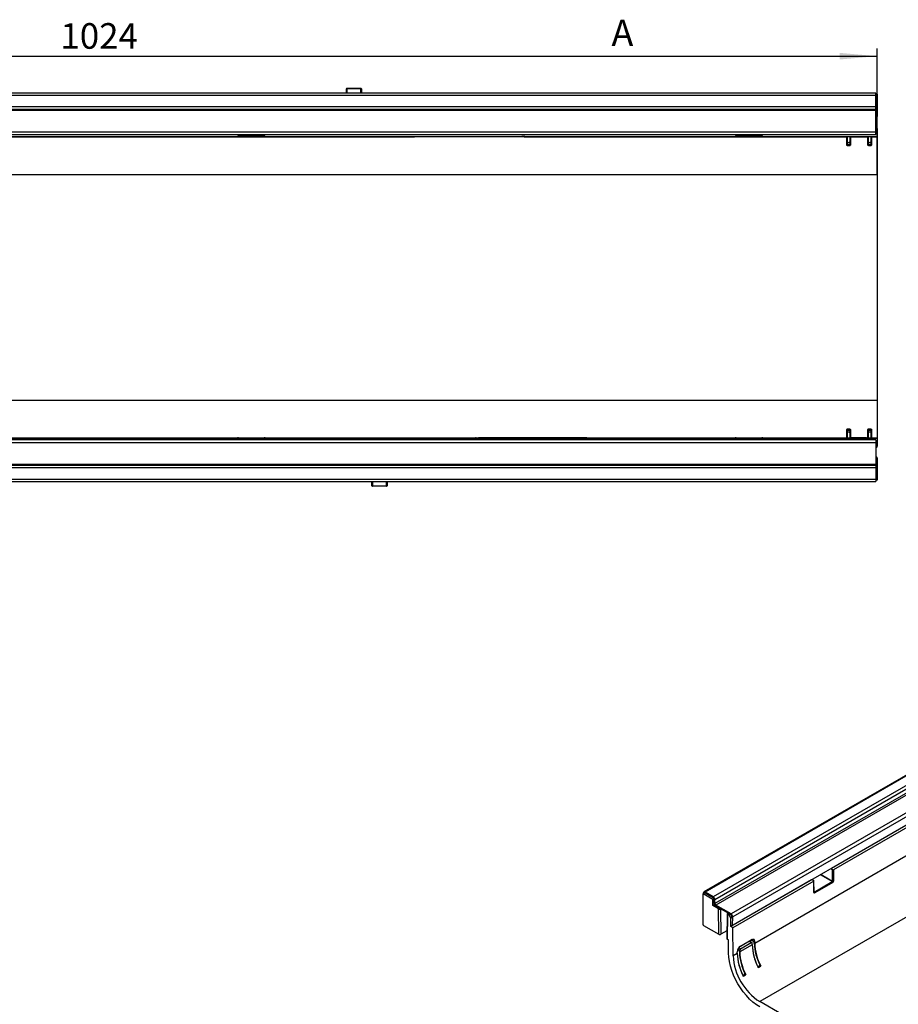
# Model space of a CAD drawing. Units: millimetres. Extents: x 8 to 418, y -29 to 291.
# Drawn here: x 137 to 254, y 83 to 214 of the extents above; entities that cross this region are included whole.
import ezdxf

# ---------------------------------------------------------------- set-up
doc = ezdxf.new("R2010")
doc.units = ezdxf.units.MM
doc.layers.add('FORMAT', color=7, linetype='Continuous')
doc.styles.add('SLDTEXTSTYLE1', font='TXT', dxfattribs={"width": 0.7})
doc.dimstyles.new('SLDDIMSTYLE1', dxfattribs={"dimtxt": 3.393075, "dimasz": 5, "dimexe": 0, "dimexo": 0.0625, "dimgap": 0.848269, "dimtad": 2, "dimdec": 4, "dimlfac": 5, "dimrnd": 1e-09, "dimzin": 12, "dimdsep": 46, "dimtxsty": 'SLDTEXTSTYLE1', "dimsah": 1, "dimcen": 0.09, "dimadec": 0, "dimazin": 3, "dimtfac": 1, "dimtdec": 4, "dimtofl": 0, "dimtmove": 0, "dimatfit": 3, "dimfxl": 0, "dimfrac": 2, "dimtolj": 1, "dimtzin": 12, "dimarcsym": 0})

# ---------------------------------------------------------------- blocks, each defined once
blk = doc.blocks.new('_D_6')
at = {"layer": 'FORMAT'}
for p, q in [((45.96, 195.61), (45.96, 209.72)), ((250.76, 193.02), (250.76, 209.72)), ((45.96, 208.72), (250.76, 208.72))]:
    blk.add_line(p, q, dxfattribs=at)
for points in [[(45.96, 208.72), (50.96, 208.28), (50.96, 209.16)], [(250.76, 208.72), (245.76, 209.16), (245.76, 208.28)]]:
    blk.add_solid(points, dxfattribs=at)
at = {"layer": 'FORMAT', "insert": (142.44, 213.1), "char_height": 3.393, "attachment_point": 1, "style": 'SLDTEXTSTYLE1'}
blk.add_mtext('1024', dxfattribs=at)

msp = doc.modelspace()

# ---------------------------------------------------------------- linework, layer by layer
at = {"color": 7, "linetype": 'Continuous', "lineweight": 25}
for p, q in [((250.559108, 203.82134), (50.959108, 203.82134)), ((180.419108, 204.40134), (180.359108, 204.40134)), ((180.359108, 203.82134), (180.359108, 204.40134)), ((180.419108, 204.40134), (180.419108, 204.46134)), ((180.419108, 204.46134), (182.299108, 204.46134)), ((182.299108, 204.40134), (180.419108, 204.40134)), ((182.299108, 204.40134), (182.299108, 204.46134)), ((182.359108, 204.40134), (182.299108, 204.40134)), ((182.359108, 204.40134), (182.359108, 203.82134)), ((250.559108, 203.50134), (250.559108, 203.82134)), ((250.559108, 203.50134), (50.959108, 203.50134)), ((250.759108, 203.66134), (250.559108, 203.66134)), ((250.559108, 201.98134), (250.559108, 203.50134)), ((250.759108, 203.66134), (250.759108, 201.86134)), ((250.559108, 201.98134), (50.959108, 201.98134)), ((250.559108, 201.66134), (50.959108, 201.66134)), ((250.559108, 201.50134), (50.959108, 201.50134)), ((250.559108, 201.66134), (250.559108, 201.98134)), ((250.759108, 201.86134), (250.559108, 201.86134)), ((250.559108, 201.50134), (250.559108, 201.66134)), ((250.559108, 198.631286), (250.559108, 201.50134)), ((250.759108, 201.86134), (250.759108, 200.802936)), ((250.759108, 200.802936), (250.759108, 200.73137)), ((250.559108, 198.631286), (50.959108, 198.631286)), ((250.559108, 198.311286), (250.559108, 198.631286)), ((250.759108, 199.131309), (250.759108, 199.059744)), ((250.759108, 199.059744), (250.759108, 198.86134)), ((250.759108, 198.86134), (250.759108, 198.46134)), ((50.959108, 198.311286), (250.559108, 198.311286)), ((103.952535, 198.021688), (189.400268, 198.021688)), ((135.609108, 198.06134), (165.909108, 198.06134)), ((165.909108, 198.04529), (165.909108, 198.06134)), ((166.009108, 198.311286), (166.009108, 198.161344)), ((166.009108, 198.161344), (166.009108, 198.145286)), ((166.069108, 198.043894), (166.069108, 198.14389)), ((166.069108, 198.14389), (169.449108, 198.14389)), ((169.449108, 198.043894), (166.069108, 198.043894)), ((169.449108, 198.043894), (169.449108, 198.14389)), ((169.509108, 198.161344), (169.509108, 198.311286)), ((169.509108, 198.145286), (169.509108, 198.161344)), ((169.609108, 198.06134), (231.909108, 198.06134)), ((169.609108, 198.06134), (169.609108, 198.04529)), ((203.645893, 198.018386), (189.876436, 198.018386)), ((189.907151, 198.049812), (196.245344, 198.049812)), ((196.245344, 198.049812), (197.045344, 198.047194)), ((197.045344, 198.047194), (197.645344, 198.047194)), ((197.645344, 198.049812), (203.645466, 198.049812)), ((197.645344, 198.047194), (197.645344, 198.049812)), ((203.952535, 198.021688), (246.719108, 198.021688)), ((204.045405, 198.046322), (204.045796, 198.023929)), ((231.909108, 198.04529), (231.909108, 198.06134)), ((232.009108, 198.311286), (232.009108, 198.161344)), ((232.009108, 198.161344), (232.009108, 198.145286)), ((232.069108, 198.043894), (232.069108, 198.14389)), ((232.069108, 198.14389), (235.449108, 198.14389)), ((235.449108, 198.043894), (232.069108, 198.043894)), ((235.449108, 198.043894), (235.449108, 198.14389)), ((235.509108, 198.161344), (235.509108, 198.311286)), ((235.509108, 198.145286), (235.509108, 198.161344)), ((235.609108, 198.06134), (250.759108, 198.06134)), ((235.609108, 198.06134), (235.609108, 198.04529)), ((246.719108, 198.021688), (246.719108, 198.023692)), ((246.719108, 196.903247), (246.719108, 198.021688)), ((246.759108, 198.025636), (246.759108, 196.984659)), ((247.159108, 196.984659), (247.159108, 198.028998)), ((247.199108, 198.023692), (247.199108, 198.021688)), ((247.199108, 198.021688), (249.519108, 198.021688)), ((247.199108, 198.021688), (247.199108, 196.903247)), ((247.359108, 198.029277), (249.359108, 198.029277)), ((249.359108, 198.025088), (247.359108, 198.025088)), ((249.519108, 198.021688), (249.519108, 198.023692)), ((249.519108, 196.903247), (249.519108, 198.021688)), ((249.559108, 198.028998), (249.559108, 196.984659)), ((249.959108, 196.984659), (249.959108, 198.025636)), ((249.999108, 198.023692), (249.999108, 198.021688)), ((249.999108, 198.021688), (250.759108, 198.021688)), ((249.999108, 198.021688), (249.999108, 196.903247)), ((250.759108, 198.46134), (250.559108, 198.46134)), ((250.759108, 198.46134), (250.759108, 198.06134)), ((250.759108, 198.06134), (250.759108, 198.021688)), ((250.759108, 198.021688), (250.759108, 193.021878)), ((246.819108, 196.984659), (246.759108, 196.984659)), ((246.781843, 196.885133), (247.136372, 196.885133)), ((246.819108, 197.013712), (246.819108, 196.984659)), ((246.819108, 197.013712), (247.099108, 197.013712)), ((247.099108, 196.984659), (247.099108, 197.013712)), ((247.159108, 196.984659), (247.099108, 196.984659)), ((249.619108, 196.984659), (249.559108, 196.984659)), ((249.581843, 196.885133), (249.936372, 196.885133)), ((249.619108, 197.013712), (249.619108, 196.984659)), ((249.619108, 197.013712), (249.899108, 197.013712)), ((249.899108, 196.984659), (249.899108, 197.013712)), ((249.959108, 196.984659), (249.899108, 196.984659)), ((50.759108, 193.021878), (250.759108, 193.021878)), ((250.759108, 193.021878), (250.759108, 163.100801)), ((368.903956, 179.325206), (227.765443, 97.847676)), ((369.063943, 179.309363), (227.92543, 97.831834)), ((370.138746, 178.688893), (229.000232, 97.211364)), ((370.36502, 178.296975), (229.226506, 96.819445)), ((370.36502, 177.79072), (229.226506, 96.31319)), ((370.478157, 177.59476), (229.339643, 96.117231)), ((372.507591, 176.423193), (231.369077, 94.945663)), ((372.733727, 176.022235), (231.595214, 94.544706)), ((372.698472, 174.876763), (231.559959, 93.399234)), ((376.615463, 164.939147), (235.194106, 83.298336)), ((50.759108, 163.100801), (250.759108, 163.100801)), ((250.759108, 163.100801), (250.759108, 158.100991)), ((112.117948, 158.100991), (197.565681, 158.100991)), ((135.609108, 158.06134), (165.909108, 158.06134)), ((165.909108, 158.06134), (165.909108, 158.07739)), ((166.069108, 158.078786), (169.449108, 158.078786)), ((166.069108, 158.078786), (166.069108, 157.97879)), ((169.449108, 158.078786), (169.449108, 157.97879)), ((169.609108, 158.07739), (169.609108, 158.06134)), ((169.609108, 158.06134), (231.909108, 158.06134)), ((197.472419, 158.098751), (197.47281, 158.076357)), ((211.64178, 158.104294), (197.872323, 158.104294)), ((203.872871, 158.072867), (197.872749, 158.072867)), ((203.872871, 158.075485), (203.872871, 158.072867)), ((204.472871, 158.075485), (203.872871, 158.075485)), ((205.272871, 158.072867), (204.472871, 158.075485)), ((211.611065, 158.072867), (205.272871, 158.072867)), ((212.117948, 158.100991), (246.719108, 158.100991)), ((231.909108, 158.06134), (231.909108, 158.07739)), ((232.069108, 158.078786), (235.449108, 158.078786)), ((232.069108, 158.078786), (232.069108, 157.97879)), ((235.449108, 158.078786), (235.449108, 157.97879)), ((235.609108, 158.07739), (235.609108, 158.06134)), ((235.609108, 158.06134), (250.759108, 158.06134)), ((246.719108, 158.100991), (246.719108, 159.219432)), ((246.719108, 158.098987), (246.719108, 158.100991)), ((246.759108, 159.13802), (246.759108, 158.097044)), ((246.819108, 159.13802), (246.759108, 159.13802)), ((247.136372, 159.237547), (246.781843, 159.237547)), ((246.819108, 159.13802), (246.819108, 159.108968)), ((246.819108, 159.108968), (247.099108, 159.108968)), ((247.099108, 159.108968), (247.099108, 159.13802)), ((247.099108, 159.13802), (247.159108, 159.13802)), ((247.159108, 158.093682), (247.159108, 159.13802)), ((247.199108, 159.219432), (247.199108, 158.100991)), ((247.199108, 158.100991), (247.199108, 158.098987)), ((247.199108, 158.100991), (249.519108, 158.100991)), ((247.359108, 158.097591), (249.359108, 158.097591)), ((249.359108, 158.093402), (247.359108, 158.093402)), ((249.519108, 158.100991), (249.519108, 159.219432)), ((249.519108, 158.098987), (249.519108, 158.100991)), ((249.559108, 159.13802), (249.559108, 158.093682)), ((249.619108, 159.13802), (249.559108, 159.13802)), ((249.936372, 159.237547), (249.581843, 159.237547)), ((249.619108, 159.13802), (249.619108, 159.108968)), ((249.619108, 159.108968), (249.899108, 159.108968)), ((249.899108, 159.108968), (249.899108, 159.13802)), ((249.899108, 159.13802), (249.959108, 159.13802)), ((249.959108, 158.097044), (249.959108, 159.13802)), ((249.999108, 159.219432), (249.999108, 158.100991)), ((249.999108, 158.100991), (249.999108, 158.098987)), ((249.999108, 158.100991), (250.759108, 158.100991)), ((250.759108, 158.100991), (250.759108, 158.06134)), ((250.759108, 158.06134), (250.759108, 157.66134)), ((250.559108, 157.811393), (50.959108, 157.811393)), ((50.959108, 157.491393), (250.559108, 157.491393)), ((166.009108, 157.977393), (166.009108, 157.961336)), ((166.009108, 157.961336), (166.009108, 157.811393)), ((169.449108, 157.97879), (166.069108, 157.97879)), ((169.509108, 157.961336), (169.509108, 157.977393)), ((169.509108, 157.811393), (169.509108, 157.961336)), ((232.009108, 157.977393), (232.009108, 157.961336)), ((232.009108, 157.961336), (232.009108, 157.811393)), ((235.449108, 157.97879), (232.069108, 157.97879)), ((235.509108, 157.961336), (235.509108, 157.977393)), ((235.509108, 157.811393), (235.509108, 157.961336)), ((250.559108, 157.811393), (250.559108, 157.491393)), ((250.559108, 157.66134), (250.759108, 157.66134)), ((250.559108, 157.491393), (250.559108, 154.62134)), ((250.759108, 157.66134), (250.759108, 157.26134)), ((250.759108, 157.26134), (250.759108, 157.062936)), ((250.759108, 157.062936), (250.759108, 156.99137)), ((50.959108, 154.62134), (250.559108, 154.62134)), ((50.959108, 154.46134), (250.559108, 154.46134)), ((50.959108, 154.14134), (250.559108, 154.14134)), ((250.559108, 154.62134), (250.559108, 154.46134)), ((250.559108, 154.46134), (250.559108, 154.14134)), ((250.759108, 154.26134), (250.559108, 154.26134)), ((250.559108, 154.14134), (250.559108, 152.62134)), ((250.759108, 155.391309), (250.759108, 155.319744)), ((250.759108, 155.319744), (250.759108, 154.26134)), ((250.759108, 154.26134), (250.759108, 152.46134)), ((50.959108, 152.62134), (250.559108, 152.62134)), ((50.959108, 152.30134), (250.559108, 152.30134)), ((183.759108, 151.72134), (183.759108, 152.30134)), ((183.759108, 151.72134), (183.819108, 151.72134)), ((183.819108, 151.72134), (185.699108, 151.72134)), ((183.819108, 151.66134), (183.819108, 151.72134)), ((185.699108, 151.66134), (183.819108, 151.66134)), ((185.699108, 151.72134), (185.759108, 151.72134)), ((185.699108, 151.66134), (185.699108, 151.72134)), ((185.759108, 152.30134), (185.759108, 151.72134)), ((250.559108, 152.62134), (250.559108, 152.30134)), ((250.759108, 152.46134), (250.559108, 152.46134)), ((288.729542, 126.401643), (244.676789, 100.97053)), ((289.012385, 126.238361), (244.959632, 100.807249)), ((258.982133, 105.159833), (234.515419, 91.035499)), ((244.818208, 100.80725), (244.605309, 100.930154)), ((244.676789, 100.97053), (244.665615, 100.964968)), ((244.829562, 99.29826), (244.818208, 100.80725)), ((244.959632, 100.807249), (244.970981, 99.298974)), ((242.060494, 99.460175), (231.347827, 93.275884)), ((242.343337, 99.296894), (231.630669, 93.112602)), ((242.07013, 99.466626), (242.060494, 99.460175)), ((242.130435, 99.50144), (242.343334, 99.378536)), ((242.354686, 97.788619), (242.343337, 99.296894)), ((242.383975, 97.829478), (242.372625, 99.337964)), ((242.398102, 97.844476), (244.788123, 99.224206)), ((244.858831, 99.102445), (242.46881, 97.722716)), ((227.670871, 97.603205), (227.812293, 97.684846)), ((228.943663, 96.868438), (227.670871, 97.603205)), ((227.670871, 93.487839), (227.670871, 97.603205)), ((227.699156, 97.701166), (227.699156, 97.619533)), ((229.000232, 97.211364), (227.92543, 97.831834)), ((227.92543, 97.831834), (227.92543, 97.701187)), ((229.000232, 97.080717), (227.92543, 97.701187)), ((228.943663, 96.868438), (229.098582, 96.95787)), ((228.943663, 96.051897), (228.943663, 96.868438)), ((229.000232, 97.080717), (229.000232, 97.211364)), ((229.226506, 96.819445), (229.113369, 96.884758)), ((229.113369, 96.378503), (229.113369, 96.884758)), ((229.226506, 96.31319), (229.226506, 96.819445)), ((228.943663, 96.051897), (229.166133, 96.180326)), ((229.692068, 95.619852), (228.943663, 96.051897)), ((229.113369, 96.378503), (229.226506, 96.31319)), ((231.369077, 94.945663), (229.339643, 96.117231)), ((229.339643, 96.117231), (229.339643, 95.986584)), ((231.369077, 94.815017), (229.339643, 95.986584)), ((229.742673, 92.242821), (229.692068, 95.619852)), ((229.977358, 95.457982), (230.025537, 92.242809)), ((230.865397, 94.944512), (230.8155, 91.672345)), ((231.005072, 95.025153), (230.865404, 94.944524)), ((230.924691, 94.908274), (230.874087, 91.58967)), ((231.064984, 94.827285), (230.924691, 94.908274)), ((231.347827, 93.275884), (231.347827, 94.337387)), ((231.369077, 94.815017), (231.369077, 94.945663)), ((231.478993, 94.5121), (231.482146, 94.614538)), ((231.595214, 94.544706), (231.482146, 94.614538)), ((231.559959, 93.399234), (231.595214, 94.544706)), ((227.713298, 93.414355), (229.742673, 92.242821)), ((231.630669, 93.112602), (231.347827, 93.275884)), ((231.559959, 93.399234), (231.489248, 93.442905)), ((231.658707, 89.386355), (231.630669, 93.112602)), ((230.831292, 92.707962), (230.025537, 92.242809)), ((230.874087, 91.58967), (231.037344, 91.495423)), ((231.050619, 89.731269), (231.037344, 91.495423)), ((232.635005, 90.652432), (234.049219, 91.46884)), ((232.64329, 90.671031), (234.057504, 91.487439)), ((234.176007, 90.839561), (232.53552, 89.892528)), ((232.617969, 90.326086), (234.032183, 91.142494)), ((234.060466, 91.09379), (232.646252, 90.277382)), ((234.132464, 91.152229), (233.816618, 91.334562)), ((233.895494, 91.380096), (233.895614, 91.36407)), ((233.907329, 91.348042), (233.908222, 91.281681)), ((234.176007, 90.839561), (234.17459, 91.027886)), ((234.187723, 90.855905), (234.186306, 91.044229)), ((234.458851, 91.035213), (234.457434, 91.223538)), ((234.514002, 91.223824), (234.515419, 91.035499)), ((232.196108, 89.69659), (231.658707, 89.386355)), ((232.196108, 89.69659), (232.194691, 89.884915)), ((232.207824, 89.712933), (232.206407, 89.901258)), ((232.478952, 89.892242), (232.477535, 90.080567)), ((232.534103, 90.080853), (232.53552, 89.892528)), ((235.157455, 88.027019), (234.959465, 87.912722)), ((234.959465, 87.912722), (234.980008, 87.900862)), ((234.965033, 87.886234), (234.965059, 87.886269)), ((235.024034, 87.845024), (235.274724, 87.989744)), ((235.11327, 88.150503), (235.220424, 88.088644)), ((235.177998, 88.015159), (235.157455, 88.027019)), ((233.177556, 86.884047), (232.979566, 86.76975)), ((232.979566, 86.76975), (233.000109, 86.757891)), ((232.985134, 86.743263), (232.98516, 86.743297)), ((233.044135, 86.702052), (233.294825, 86.846772)), ((233.133371, 87.007532), (233.240525, 86.945673)), ((233.198099, 86.872188), (233.177556, 86.884047)), ((256.351503, 71.084431), (235.194106, 83.298336))]:
    msp.add_line(p, q, dxfattribs=at)
at = {"color": 8, "linetype": 'Continuous', "lineweight": 25}
for p, q in [((180.419108, 204.40134), (180.419108, 203.82134)), ((182.299108, 203.82134), (182.299108, 204.40134)), ((250.559108, 200.799445), (250.759077, 200.799445)), ((250.759077, 199.063235), (250.559108, 199.063235)), ((250.559108, 198.86134), (250.759108, 198.86134)), ((166.069108, 198.311286), (166.069108, 198.14389)), ((169.449108, 198.14389), (169.449108, 198.311286)), ((203.645893, 198.018386), (203.645344, 198.049812)), ((232.069108, 198.311286), (232.069108, 198.14389)), ((235.449108, 198.14389), (235.449108, 198.311286)), ((247.359108, 198.025088), (247.359108, 198.029277)), ((249.359108, 198.025088), (249.359108, 198.029277)), ((197.872323, 158.104294), (197.872871, 158.072867)), ((247.359108, 158.093402), (247.359108, 158.097591)), ((249.359108, 158.093402), (249.359108, 158.097591)), ((166.069108, 157.97879), (166.069108, 157.811393)), ((169.449108, 157.811393), (169.449108, 157.97879)), ((232.069108, 157.97879), (232.069108, 157.811393)), ((235.449108, 157.811393), (235.449108, 157.97879)), ((250.759108, 157.26134), (250.559108, 157.26134)), ((250.559108, 157.059445), (250.759077, 157.059445)), ((250.759077, 155.323235), (250.559108, 155.323235)), ((183.819108, 152.30134), (183.819108, 151.72134)), ((185.699108, 151.72134), (185.699108, 152.30134)), ((244.676789, 100.971419), (244.676789, 100.97053)), ((242.060494, 99.460175), (242.060494, 99.461064)), ((244.788123, 99.224206), (243.219161, 100.129948)), ((243.304021, 100.178937), (244.829562, 99.29826)), ((227.769859, 97.66035), (227.699156, 97.701166)), ((242.3838, 97.852732), (242.398102, 97.844476)), ((229.694558, 95.61844), (229.835958, 95.700068)), ((230.116333, 95.538211), (229.977358, 95.457982)), ((231.063644, 94.99134), (230.922244, 94.909711)), ((231.064984, 94.827285), (231.206405, 94.908926)), ((231.489248, 94.419028), (231.347827, 94.337387)), ((234.457434, 91.223538), (234.040866, 91.464018)), ((232.477535, 90.080567), (232.262224, 90.204864)), ((232.617969, 90.326086), (232.402345, 90.450563)), ((234.032183, 91.142494), (233.758046, 91.300749)), ((233.907038, 91.38676), (233.907329, 91.348042))]:
    msp.add_line(p, q, dxfattribs=at)
at = {"color": 8, "linetype": 'Continuous', "lineweight": 25, "flags": 128}
for points in [[(246.719108, 198.023692), (246.726911, 198.024461), (246.72757, 198.024597)], [(249.999108, 198.023692), (249.991304, 198.024461), (249.990646, 198.024597)], [(246.72757, 158.098082), (246.726911, 158.098219), (246.719108, 158.098987)], [(249.990646, 158.098082), (249.991304, 158.098219), (249.999108, 158.098987)]]:
    msp.add_lwpolyline(points, dxfattribs=at)
at = {"color": 7, "linetype": 'Continuous', "lineweight": 25, "flags": 128}
for points in [[(227.92543, 97.701187), (227.903358, 97.711419), (227.882134, 97.716236), (227.862574, 97.715455), (227.84543, 97.709105), (227.83136, 97.69743), (227.820905, 97.680878), (227.820549, 97.68008)], [(235.194106, 82.596111), (234.732732, 82.89221), (234.277095, 83.244134), (233.832863, 83.647507), (233.40556, 84.097311), (233.0005, 84.587952), (232.62272, 85.11333), (232.276919, 85.66691), (231.967397, 86.241807), (231.698004, 86.830872), (231.47209, 87.42678), (231.292464, 88.022118), (231.16136, 88.609484), (231.08041, 89.181572), (231.050619, 89.731269)], [(235.17412, 88.025113), (235.161425, 88.05086), (235.11327, 88.150503)], [(233.182039, 86.906843), (233.181526, 86.907888), (233.133371, 87.007532)]]:
    msp.add_lwpolyline(points, dxfattribs=at)
at = {"color": 7, "linetype": 'Continuous', "lineweight": 25}
for centre, radius, start, end in [((180.419108, 204.40134), 0.06, 90, 180), ((182.299108, 204.40134), 0.06, 0, 90), ((165.90911, 198.145288), 0.099998, 269.99890918, 359.99890913), ((169.609106, 198.145288), 0.099998, 180.00109087, 270.00109082), ((196.859108, 189.273104), 11.588235, 130.79206335, 130.96192827), ((231.90911, 198.145288), 0.099998, 269.99890918, 359.99890913), ((235.609106, 198.145288), 0.099998, 180.00109087, 270.00109082), ((165.90911, 157.977391), 0.099998, 0.00109087, 90.00109082), ((169.609106, 157.977391), 0.099998, 89.99890918, 179.99890913), ((204.659108, 166.849575), 11.588235, 310.79206335, 310.96192827), ((231.90911, 157.977391), 0.099998, 0.00109087, 90.00109082), ((235.609106, 157.977391), 0.099998, 89.99890918, 179.99890913), ((183.819108, 151.72134), 0.06, 180, 270), ((185.699108, 151.72134), 0.06, 270, 0), ((244.899576, 99.436414), 0.154881, 243.12498071, 297.45365904), ((244.705151, 99.094612), 0.15388, 2.9180619, 57.37063031), ((227.837099, 97.723543), 0.139747, 50.79671476, 189.21403699), ((228.735237, 96.79709), 0.491778, 2.60547849, 57.39452166), ((228.867734, 96.87358), 0.245889, 2.60547849, 57.39452166), ((242.31513, 97.714882), 0.15388, 2.9180619, 57.37063031), ((229.604638, 96.400858), 0.491778, 182.60547849, 237.39452166), ((229.472141, 96.324368), 0.245889, 182.60547849, 237.39452166), ((230.73374, 94.309442), 0.614722, 2.60547849, 57.39452166), ((231.106331, 94.533228), 0.489018, 1.34483481, 57.50032517), ((231.237704, 94.608799), 0.244509, 1.34483481, 57.50032517), ((227.762984, 93.492031), 0.092208, 182.60547849, 237.39452166), ((232.626767, 90.670506), 0.019863, 235.84788877, 294.50416152), ((232.58478, 90.274248), 0.061552, 2.9180619, 57.37063031), ((233.915358, 91.366206), 0.019859, 186.1759017, 246.15173457), ((233.998994, 91.090656), 0.061552, 2.9180619, 57.37063031), ((234.166562, 91.042093), 0.019859, 6.1759017, 66.15173457), ((241.163073, 91.083027), 6.991306, 181.9956814, 207.59136608), ((241.176727, 91.109641), 7.004753, 181.9447306, 207.03844689), ((234.485439, 91.2788), 0.061953, 243.12498071, 297.45365904), ((234.486857, 91.090475), 0.061953, 243.12498071, 297.45365904), ((241.459569, 91.272923), 7.004753, 181.9447306, 207.03844689), ((241.502484, 91.278965), 6.991306, 181.9956814, 207.59136608), ((239.321955, 89.765974), 7.672645, 182.83598056, 237.45271165), ((232.186886, 89.899202), 0.019629, 6.01297608, 64.70535432), ((239.183174, 89.940056), 6.991306, 181.9956814, 207.59136608), ((239.196828, 89.96667), 7.004753, 181.9447306, 207.03844689), ((232.50554, 90.135828), 0.061953, 243.12498071, 297.45365904), ((232.506958, 89.947503), 0.061953, 243.12498071, 297.45365904), ((239.47967, 90.129951), 7.004753, 181.9447306, 207.03844689), ((239.522585, 90.135994), 6.991306, 181.9956814, 207.59136608), ((235.128311, 88.092836), 0.092208, 302.60547834, 357.39452151), ((233.148412, 86.949864), 0.092208, 302.60547834, 357.39452151)]:
    msp.add_arc(centre, radius, start, end, dxfattribs=at)
at = {"color": 8, "linetype": 'Continuous', "lineweight": 25}
for centre, radius, start, end in [((196.859108, 189.276595), 11.188235, 128.35817964, 128.61677813), ((246.719108, 198.061689), 0.040001, 269.99995402, 293.20429252), ((247.199108, 198.061689), 0.040001, 234.69745167, 270.00013123), ((247.199108, 198.063693), 0.040001, 239.99826599, 270.00006822), ((249.519108, 198.063693), 0.040001, 269.99993178, 300.00173404), ((249.519108, 198.061689), 0.040001, 269.99986877, 305.30254836), ((249.999108, 198.061689), 0.040001, 246.79570781, 270.00004598), ((204.659108, 166.846084), 11.188235, 308.35817964, 308.61677813), ((246.719108, 158.06099), 0.040001, 66.79570751, 90.00004598), ((247.199108, 158.06099), 0.040001, 89.99986878, 125.30254849), ((247.199108, 158.058986), 0.040001, 89.99993178, 120.00173419), ((249.519108, 158.06099), 0.040001, 54.69745132, 90.00013122), ((249.519108, 158.058986), 0.040001, 59.99826559, 90.00006822), ((249.999108, 158.06099), 0.040001, 89.99995402, 113.2042922), ((242.336393, 97.83266), 0.047689, 292.55677625, 356.17425027), ((234.037775, 91.485082), 0.019869, 305.16686089, 6.81351554), ((232.623562, 90.668674), 0.019869, 305.16686089, 6.81351554), ((234.166751, 91.045876), 0.019624, 293.54443971, 355.18658682), ((234.168168, 90.857551), 0.019624, 293.54443971, 355.18658681), ((232.186852, 89.902905), 0.019624, 293.54443971, 355.18658682), ((232.188269, 89.71458), 0.019624, 293.54443971, 355.18658682), ((234.960474, 87.931329), 0.036191, 267.4538603, 302.66633016), ((232.980575, 86.788357), 0.036191, 267.4538603, 302.66633016)]:
    msp.add_arc(centre, radius, start, end, dxfattribs=at)
at = {"color": 7, "linetype": 'Continuous', "lineweight": 25}
for centre, major_axis, ratio, start_param, end_param in [((250.559108, 200.799445), (0.14265, 0.14265), 0.9826972631, 3.9357174632, 5.4890604975), ((250.559108, 200.73137), (0, -0.20003), 0.9998476952, 0, 1.5707963268), ((250.559108, 200.802936), (0, -0.20003), 0.9998476952, 1.5533430343, 1.5707963268), ((250.559108, 199.131309), (0, 0.20003), 0.9998476952, 4.7123889804, 6.2831853072), ((250.559108, 199.063235), (0.14265, -0.14265), 0.9826972631, 0.7941248097, 2.3474678439), ((250.559108, 199.059744), (0, 0.20003), 0.9998476952, 4.7123889804, 4.7298422729), ((165.909108, 198.161344), (0, 0.100004), 0.9999619231, 3.1415926536, 4.7123889804), ((166.069108, 198.04529), (0.16, 0), 0.0087268678, 3.1415926536, 4.7123889804), ((166.069108, 198.145286), (0.06, 0), 0.0232716474, 3.1415926536, 4.7123889804), ((169.449108, 198.145286), (0.06, 0), 0.0232716474, 4.7123889804, 6.2831853072), ((169.449108, 198.04529), (0.16, 0), 0.0087268678, 4.7123889804, 6.2831853072), ((169.609108, 198.161344), (0, -0.100004), 0.9999619231, 4.7123889804, 6.2831853072), ((203.645344, 198.046321), (0.400061, 0.000001), 0.0087265355, 0.000152299, 1.5704917635), ((203.645735, 198.023929), (0.400061, -0.000001), 0.0087265347, 5.5863589523, 6.2833376526), ((231.909108, 198.161344), (0, 0.100004), 0.9999619231, 3.1415926536, 4.7123889804), ((232.069108, 198.04529), (0.16, 0), 0.0087268678, 3.1415926536, 4.7123889804), ((232.069108, 198.145286), (0.06, 0), 0.0232716474, 3.1415926536, 4.7123889804), ((235.449108, 198.145286), (0.06, 0), 0.0232716474, 4.7123889804, 6.2831853072), ((235.449108, 198.04529), (0.16, 0), 0.0087268678, 4.7123889804, 6.2831853072), ((235.609108, 198.161344), (0, -0.100004), 0.9999619231, 4.7123889804, 6.2831853072), ((247.359108, 198.023692), (0.64, 0), 0.0087268678, 1.5707963268, 3.1415926536), ((249.359108, 198.023692), (0.64, 0), 0.0087268678, 0, 1.5707963268), ((166.069108, 158.07739), (0.16, 0), 0.0087268678, 1.5707963268, 3.1415926536), ((165.909108, 157.961336), (0, 0.100004), 0.9999619231, 4.7123889804, 6.2831853072), ((169.449108, 158.07739), (0.16, 0), 0.0087268678, 0, 1.5707963268), ((169.609108, 157.961336), (0, -0.100004), 0.9999619231, 3.1415926536, 4.7123889804), ((197.87248, 158.09875), (0.400061, -0.000001), 0.0087265347, 2.4447662987, 3.141744999), ((197.872871, 158.076359), (0.400061, 0.000001), 0.0087265355, 3.1417449526, 4.7120844171), ((232.069108, 158.07739), (0.16, 0), 0.0087268678, 1.5707963268, 3.1415926536), ((231.909108, 157.961336), (0, 0.100004), 0.9999619231, 4.7123889804, 6.2831853072), ((235.449108, 158.07739), (0.16, 0), 0.0087268678, 0, 1.5707963268), ((235.609108, 157.961336), (0, -0.100004), 0.9999619231, 3.1415926536, 4.7123889804), ((247.359108, 158.098987), (0.64, 0), 0.0087268678, 3.1415926536, 4.7123889804), ((249.359108, 158.098987), (0.64, 0), 0.0087268678, 4.7123889804, 6.2831853072), ((166.069108, 157.977393), (0.06, 0), 0.0232716474, 1.5707963268, 3.1415926536), ((169.449108, 157.977393), (0.06, 0), 0.0232716474, 0, 1.5707963268), ((232.069108, 157.977393), (0.06, 0), 0.0232716474, 1.5707963268, 3.1415926536), ((235.449108, 157.977393), (0.06, 0), 0.0232716474, 0, 1.5707963268), ((250.559108, 157.059445), (0.14265, 0.14265), 0.9826972631, 3.9357174632, 5.4890604975), ((250.559108, 156.99137), (0, -0.20003), 0.9998476952, 0, 1.5707963268), ((250.559108, 157.062936), (0, -0.20003), 0.9998476952, 1.5533430343, 1.5707963268), ((250.559108, 155.391309), (0, 0.20003), 0.9998476952, 4.7123889804, 6.2831853072), ((250.559108, 155.323235), (0.14265, -0.14265), 0.9826972631, 0.7941248097, 2.3474678439), ((250.559108, 155.319744), (0, 0.20003), 0.9998476952, 4.7123889804, 4.7298422729), ((244.888919, 100.848071), (0.100002, -0.000003), 0.5772877112, 3.9270288885, 5.4978252153), ((242.272624, 99.337716), (0.100002, -0.000003), 0.5772877112, 5.4978252153, 7.068621542), ((244.787136, 99.273768), (0.028923, 0.052578), 0.5906521833, 3.9147197367, 5.4855160635), ((244.857844, 99.233662), (0.078936, 0.139176), 0.5823970823, 3.9224686917, 5.4932650185), ((242.467823, 97.853932), (0.078936, 0.139176), 0.5823970823, 2.3516723649, 3.9224686917), ((229.833489, 95.701493), (0.200015, -0.000026), 0.5772876987, 3.9271431087, 3.9445964012), ((229.835958, 95.53676), (0.201736, -0.114472), 0.0076269394, 0.7984525742, 2.3517956085), ((231.063644, 94.828032), (0.198245, -0.116487), 0.0074861815, 3.1458392436, 3.9226629629), ((231.066112, 94.989915), (0.200015, -0.000026), 0.5772876987, 3.9096898162, 3.9271431087), ((229.884094, 92.324462), (0.200015, -0.000026), 0.5772876987, 3.9271431087, 5.4979394355), ((231.015508, 91.671311), (0.200015, -0.000026), 0.5772876987, 3.1328660969, 3.9271431087), ((234.03317, 90.978616), (0.295743, 0.522065), 0.5827298306, 5.4929634636, 7.0637597904), ((234.061453, 90.962573), (0.315744, 0.556706), 0.5823970823, 5.4932650185, 7.0640613453), ((232.64724, 90.146165), (0.315744, 0.556706), 0.5823970823, 0.7808760382, 2.3516723649), ((232.618956, 90.162208), (0.098937, 0.173818), 0.5813976049, 0.7817765561, 2.3525728829), ((232.64724, 90.146165), (0.078936, 0.139176), 0.5823970823, 0.7808760382, 2.3516723649), ((234.03317, 90.978616), (0.098937, 0.173818), 0.5813976049, 5.4941655365, 7.0649618633), ((234.061453, 90.962573), (0.078936, 0.139176), 0.5823970823, 5.4932650185, 7.0640613453)]:
    msp.add_ellipse(centre, major_axis=major_axis, ratio=ratio, start_param=start_param, end_param=end_param, dxfattribs=at)
at = {"color": 8, "linetype": 'Continuous', "lineweight": 25}
msp.add_ellipse((242.397115, 97.894038), major_axis=(0.028923, 0.052578), ratio=0.5906521833, start_param=3.5632322131, end_param=3.9147197367, dxfattribs=at)
at = {"color": 7, "linetype": 'Continuous', "lineweight": 25}
for points, knots in [([(189.400268, 198.021688), (189.380547, 198.021824), (189.362228, 198.021971), (189.328937, 198.022293), (189.313818, 198.022471), (189.276432, 198.023036), (189.261847, 198.023466), (189.262354, 198.023906)], [0, 0, 0, 0, 0.25, 0.25, 0.5, 0.5, 1, 1, 1, 1]), ([(189.288331, 198.04639), (189.288676, 198.046687), (189.295537, 198.046972), (189.320855, 198.047523), (189.338576, 198.047772), (189.381687, 198.048229), (189.406229, 198.048427), (189.459553, 198.048781), (189.488585, 198.048936), (189.577973, 198.049333), (189.641894, 198.049516), (189.773287, 198.049756), (189.839846, 198.049812), (189.907151, 198.049812)], [0, 0, 0, 0, 0.125, 0.125, 0.25, 0.25, 0.375, 0.375, 0.5, 0.5, 0.75, 0.75, 1, 1, 1, 1]), ([(189.876436, 198.018386), (189.791492, 198.018386), (189.708292, 198.018804), (189.58672, 198.019848), (189.546386, 198.020267), (189.47008, 198.021069), (189.433863, 198.021457), (189.400268, 198.021688)], [0, 0, 0, 0, 0.5, 0.5, 0.75, 0.75, 1, 1, 1, 1]), ([(203.952535, 198.021688), (203.933689, 198.021492), (203.912745, 198.021167), (203.86682, 198.020432), (203.841522, 198.020018), (203.762679, 198.018917), (203.704615, 198.018386), (203.645893, 198.018386)], [0, 0, 0, 0, 0.25, 0.25, 0.5, 0.5, 1, 1, 1, 1]), ([(247.159108, 197.452245), (247.159108, 197.428836), (247.155236, 197.405337), (247.139743, 197.359244), (247.128346, 197.336973), (247.104093, 197.305309), (247.094977, 197.295312), (247.074267, 197.276703), (247.062506, 197.267989), (247.036558, 197.253139), (247.022157, 197.246902), (246.991579, 197.238335), (246.975213, 197.235996), (246.942582, 197.236035), (246.926316, 197.238386), (246.895548, 197.247086), (246.881497, 197.25321), (246.842431, 197.275632), (246.821904, 197.295104), (246.789878, 197.337009), (246.778365, 197.359478), (246.762922, 197.405596), (246.759108, 197.428842), (246.759108, 197.452245)], [0, 0, 0, 0, 0.125, 0.125, 0.25, 0.25, 0.3125, 0.3125, 0.375, 0.375, 0.4375, 0.4375, 0.5, 0.5, 0.5625, 0.5625, 0.625, 0.625, 0.75, 0.75, 0.875, 0.875, 1, 1, 1, 1]), ([(249.959108, 197.452245), (249.959108, 197.428836), (249.955236, 197.405337), (249.939743, 197.359244), (249.928346, 197.336973), (249.904093, 197.305309), (249.894977, 197.295312), (249.874267, 197.276703), (249.862506, 197.267989), (249.836558, 197.253139), (249.822157, 197.246902), (249.791579, 197.238335), (249.775213, 197.235996), (249.742582, 197.236035), (249.726316, 197.238386), (249.695548, 197.247086), (249.681497, 197.25321), (249.642431, 197.275632), (249.621904, 197.295104), (249.589878, 197.337009), (249.578365, 197.359478), (249.562922, 197.405596), (249.559108, 197.428842), (249.559108, 197.452245)], [0, 0, 0, 0, 0.125, 0.125, 0.25, 0.25, 0.3125, 0.3125, 0.375, 0.375, 0.4375, 0.4375, 0.5, 0.5, 0.5625, 0.5625, 0.625, 0.625, 0.75, 0.75, 0.875, 0.875, 1, 1, 1, 1]), ([(246.719108, 196.903247), (246.72806, 196.903247), (246.735388, 196.909426), (246.745458, 196.922489), (246.748929, 196.929935), (246.756931, 196.952673), (246.759108, 196.96867), (246.759108, 196.984659)], [0, 0, 0, 0, 0.25, 0.25, 0.5, 0.5, 1, 1, 1, 1]), ([(246.781843, 196.885133), (246.769856, 196.885133), (246.758075, 196.886644), (246.736356, 196.892765), (246.726587, 196.897491), (246.719108, 196.903247)], [0, 0, 0, 0, 0.5, 0.5, 1, 1, 1, 1]), ([(246.759108, 197.060694), (246.759108, 197.049709), (246.763986, 197.038755), (246.784482, 197.020582), (246.801003, 197.013712), (246.819108, 197.013712)], [0, 0, 0, 0, 0.5, 0.5, 1, 1, 1, 1]), ([(246.819108, 196.984659), (246.819108, 196.966395), (246.816117, 196.948483), (246.803778, 196.914209), (246.794572, 196.898303), (246.781843, 196.885133)], [0, 0, 0, 0, 0.5, 0.5, 1, 1, 1, 1]), ([(247.099108, 197.013712), (247.117203, 197.013712), (247.133661, 197.020529), (247.154252, 197.038763), (247.159108, 197.04971), (247.159108, 197.060694)], [0, 0, 0, 0, 0.5, 0.5, 1, 1, 1, 1]), ([(247.136372, 196.885133), (247.123644, 196.898303), (247.114437, 196.914209), (247.102098, 196.948483), (247.099108, 196.966395), (247.099108, 196.984659)], [0, 0, 0, 0, 0.5, 0.5, 1, 1, 1, 1]), ([(247.136372, 196.885133), (247.14836, 196.885133), (247.160141, 196.886644), (247.181859, 196.892765), (247.191629, 196.897491), (247.199108, 196.903247)], [0, 0, 0, 0, 0.5, 0.5, 1, 1, 1, 1]), ([(247.159108, 196.984659), (247.159108, 196.968675), (247.161284, 196.952683), (247.16928, 196.929952), (247.172749, 196.922507), (247.182808, 196.909444), (247.190185, 196.903247), (247.199108, 196.903247)], [0, 0, 0, 0, 0.5, 0.5, 0.75, 0.75, 1, 1, 1, 1]), ([(249.519108, 196.903247), (249.52806, 196.903247), (249.535388, 196.909426), (249.545458, 196.922489), (249.548929, 196.929935), (249.556931, 196.952673), (249.559108, 196.96867), (249.559108, 196.984659)], [0, 0, 0, 0, 0.25, 0.25, 0.5, 0.5, 1, 1, 1, 1]), ([(249.581843, 196.885133), (249.569856, 196.885133), (249.558075, 196.886644), (249.536356, 196.892765), (249.526587, 196.897491), (249.519108, 196.903247)], [0, 0, 0, 0, 0.5, 0.5, 1, 1, 1, 1]), ([(249.559108, 197.060694), (249.559108, 197.049709), (249.563986, 197.038755), (249.584482, 197.020582), (249.601003, 197.013712), (249.619108, 197.013712)], [0, 0, 0, 0, 0.5, 0.5, 1, 1, 1, 1]), ([(249.619108, 196.984659), (249.619108, 196.966395), (249.616117, 196.948483), (249.603778, 196.914209), (249.594572, 196.898303), (249.581843, 196.885133)], [0, 0, 0, 0, 0.5, 0.5, 1, 1, 1, 1]), ([(249.899108, 197.013712), (249.917203, 197.013712), (249.933661, 197.020529), (249.954252, 197.038763), (249.959108, 197.04971), (249.959108, 197.060694)], [0, 0, 0, 0, 0.5, 0.5, 1, 1, 1, 1]), ([(249.936372, 196.885133), (249.923644, 196.898303), (249.914437, 196.914209), (249.902098, 196.948483), (249.899108, 196.966395), (249.899108, 196.984659)], [0, 0, 0, 0, 0.5, 0.5, 1, 1, 1, 1]), ([(249.936372, 196.885133), (249.94836, 196.885133), (249.960141, 196.886644), (249.981859, 196.892765), (249.991629, 196.897491), (249.999108, 196.903247)], [0, 0, 0, 0, 0.5, 0.5, 1, 1, 1, 1]), ([(249.959108, 196.984659), (249.959108, 196.968675), (249.961284, 196.952683), (249.96928, 196.929952), (249.972749, 196.922507), (249.982808, 196.909444), (249.990185, 196.903247), (249.999108, 196.903247)], [0, 0, 0, 0, 0.5, 0.5, 0.75, 0.75, 1, 1, 1, 1]), ([(197.565681, 158.100991), (197.584527, 158.101188), (197.605471, 158.101513), (197.651395, 158.102247), (197.676694, 158.102662), (197.755536, 158.103762), (197.813601, 158.104294), (197.872323, 158.104294)], [0, 0, 0, 0, 0.25, 0.25, 0.5, 0.5, 1, 1, 1, 1]), ([(212.229884, 158.076289), (212.22954, 158.075992), (212.222678, 158.075707), (212.19736, 158.075157), (212.17964, 158.074908), (212.136528, 158.074451), (212.111987, 158.074252), (212.058663, 158.073899), (212.02963, 158.073744), (211.940243, 158.073347), (211.876322, 158.073164), (211.744929, 158.072923), (211.678369, 158.072867), (211.611065, 158.072867)], [0, 0, 0, 0, 0.125, 0.125, 0.25, 0.25, 0.375, 0.375, 0.5, 0.5, 0.75, 0.75, 1, 1, 1, 1]), ([(211.64178, 158.104294), (211.726724, 158.104294), (211.809923, 158.103876), (211.931495, 158.102831), (211.97183, 158.102413), (212.048136, 158.101611), (212.084353, 158.101222), (212.117948, 158.100991)], [0, 0, 0, 0, 0.5, 0.5, 0.75, 0.75, 1, 1, 1, 1]), ([(212.117948, 158.100991), (212.137669, 158.100856), (212.155988, 158.100709), (212.189279, 158.100386), (212.204398, 158.100209), (212.241784, 158.099644), (212.256368, 158.099213), (212.255861, 158.098773)], [0, 0, 0, 0, 0.25, 0.25, 0.5, 0.5, 1, 1, 1, 1]), ([(246.781843, 159.237547), (246.769856, 159.237547), (246.758075, 159.236035), (246.736356, 159.229915), (246.726587, 159.225189), (246.719108, 159.219432)], [0, 0, 0, 0, 0.5, 0.5, 1, 1, 1, 1]), ([(246.759108, 159.13802), (246.759108, 159.154004), (246.756932, 159.169997), (246.748936, 159.192728), (246.745467, 159.200172), (246.735408, 159.213235), (246.728031, 159.219432), (246.719108, 159.219432)], [0, 0, 0, 0, 0.5, 0.5, 0.75, 0.75, 1, 1, 1, 1]), ([(246.819108, 159.108968), (246.812297, 159.108968), (246.805878, 159.106475), (246.795086, 159.099181), (246.790705, 159.094572), (246.779279, 159.079575), (246.77419, 159.06847), (246.762217, 159.033997), (246.759108, 159.010484), (246.759108, 158.986481)], [0, 0, 0, 0, 0.125, 0.125, 0.25, 0.25, 0.5, 0.5, 1, 1, 1, 1]), ([(246.759108, 158.670435), (246.759108, 158.693844), (246.76298, 158.717343), (246.778473, 158.763435), (246.789869, 158.785706), (246.814123, 158.81737), (246.823238, 158.827367), (246.843949, 158.845976), (246.85571, 158.85469), (246.881658, 158.869541), (246.896059, 158.875777), (246.926637, 158.884344), (246.943002, 158.886683), (246.975633, 158.886644), (246.991899, 158.884293), (247.022668, 158.875594), (247.036718, 158.86947), (247.075785, 158.847047), (247.096312, 158.827575), (247.128338, 158.78567), (247.139851, 158.763202), (247.155294, 158.717084), (247.159108, 158.693837), (247.159108, 158.670435)], [0, 0, 0, 0, 0.125, 0.125, 0.25, 0.25, 0.3125, 0.3125, 0.375, 0.375, 0.4375, 0.4375, 0.5, 0.5, 0.5625, 0.5625, 0.625, 0.625, 0.75, 0.75, 0.875, 0.875, 1, 1, 1, 1]), ([(246.781843, 159.237547), (246.794572, 159.224376), (246.803778, 159.208471), (246.816117, 159.174196), (246.819108, 159.156285), (246.819108, 159.13802)], [0, 0, 0, 0, 0.5, 0.5, 1, 1, 1, 1]), ([(247.099108, 159.13802), (247.099108, 159.156285), (247.102098, 159.174196), (247.114437, 159.208471), (247.123644, 159.224376), (247.136372, 159.237547)], [0, 0, 0, 0, 0.5, 0.5, 1, 1, 1, 1]), ([(247.099108, 159.108968), (247.105919, 159.108968), (247.112337, 159.106475), (247.12313, 159.099181), (247.127511, 159.094572), (247.138936, 159.079575), (247.144026, 159.06847), (247.155999, 159.033997), (247.159108, 159.010484), (247.159108, 158.986481)], [0, 0, 0, 0, 0.125, 0.125, 0.25, 0.25, 0.5, 0.5, 1, 1, 1, 1]), ([(247.136372, 159.237547), (247.14836, 159.237547), (247.160141, 159.236035), (247.181859, 159.229915), (247.191629, 159.225189), (247.199108, 159.219432)], [0, 0, 0, 0, 0.5, 0.5, 1, 1, 1, 1]), ([(247.199108, 159.219432), (247.190156, 159.219432), (247.182827, 159.213254), (247.172758, 159.20019), (247.169287, 159.192744), (247.161285, 159.170007), (247.159108, 159.154009), (247.159108, 159.13802)], [0, 0, 0, 0, 0.25, 0.25, 0.5, 0.5, 1, 1, 1, 1]), ([(249.581843, 159.237547), (249.569856, 159.237547), (249.558075, 159.236035), (249.536356, 159.229915), (249.526587, 159.225189), (249.519108, 159.219432)], [0, 0, 0, 0, 0.5, 0.5, 1, 1, 1, 1]), ([(249.559108, 159.13802), (249.559108, 159.154004), (249.556932, 159.169997), (249.548936, 159.192728), (249.545467, 159.200172), (249.535408, 159.213235), (249.528031, 159.219432), (249.519108, 159.219432)], [0, 0, 0, 0, 0.5, 0.5, 0.75, 0.75, 1, 1, 1, 1]), ([(249.619108, 159.108968), (249.612297, 159.108968), (249.605878, 159.106475), (249.595086, 159.099181), (249.590705, 159.094572), (249.579279, 159.079575), (249.57419, 159.06847), (249.562217, 159.033997), (249.559108, 159.010484), (249.559108, 158.986481)], [0, 0, 0, 0, 0.125, 0.125, 0.25, 0.25, 0.5, 0.5, 1, 1, 1, 1]), ([(249.559108, 158.670435), (249.559108, 158.693844), (249.56298, 158.717343), (249.578473, 158.763435), (249.589869, 158.785706), (249.614123, 158.81737), (249.623238, 158.827367), (249.643949, 158.845976), (249.65571, 158.85469), (249.681658, 158.869541), (249.696059, 158.875777), (249.726637, 158.884344), (249.743002, 158.886683), (249.775633, 158.886644), (249.791899, 158.884293), (249.822668, 158.875594), (249.836718, 158.86947), (249.875785, 158.847047), (249.896312, 158.827575), (249.928338, 158.78567), (249.939851, 158.763202), (249.955294, 158.717084), (249.959108, 158.693837), (249.959108, 158.670435)], [0, 0, 0, 0, 0.125, 0.125, 0.25, 0.25, 0.3125, 0.3125, 0.375, 0.375, 0.4375, 0.4375, 0.5, 0.5, 0.5625, 0.5625, 0.625, 0.625, 0.75, 0.75, 0.875, 0.875, 1, 1, 1, 1]), ([(249.581843, 159.237547), (249.594572, 159.224376), (249.603778, 159.208471), (249.616117, 159.174196), (249.619108, 159.156285), (249.619108, 159.13802)], [0, 0, 0, 0, 0.5, 0.5, 1, 1, 1, 1]), ([(249.899108, 159.13802), (249.899108, 159.156285), (249.902098, 159.174196), (249.914437, 159.208471), (249.923644, 159.224376), (249.936372, 159.237547)], [0, 0, 0, 0, 0.5, 0.5, 1, 1, 1, 1]), ([(249.899108, 159.108968), (249.905919, 159.108968), (249.912337, 159.106475), (249.92313, 159.099181), (249.927511, 159.094572), (249.938936, 159.079575), (249.944026, 159.06847), (249.955999, 159.033997), (249.959108, 159.010484), (249.959108, 158.986481)], [0, 0, 0, 0, 0.125, 0.125, 0.25, 0.25, 0.5, 0.5, 1, 1, 1, 1]), ([(249.936372, 159.237547), (249.94836, 159.237547), (249.960141, 159.236035), (249.981859, 159.229915), (249.991629, 159.225189), (249.999108, 159.219432)], [0, 0, 0, 0, 0.5, 0.5, 1, 1, 1, 1]), ([(249.999108, 159.219432), (249.990156, 159.219432), (249.982827, 159.213254), (249.972758, 159.20019), (249.969287, 159.192744), (249.961285, 159.170007), (249.959108, 159.154009), (249.959108, 159.13802)], [0, 0, 0, 0, 0.25, 0.25, 0.5, 0.5, 1, 1, 1, 1]), ([(242.384288, 97.824485), (242.384281, 97.824354), (242.384269, 97.824117), (242.384066, 97.827827), (242.383975, 97.829478)], [0, 0, 0, 0, 0.5551280952, 1, 1, 1, 1]), ([(234.525717, 91.240167), (234.524255, 91.270114), (234.519989, 91.357503), (234.473905, 91.474104), (234.413947, 91.556274), (234.368605, 91.569109), (234.366752, 91.569634)], [0, 0, 0, 0, 0.2041999225, 0.5958756626, 0.9834802979, 1, 1, 1, 1]), ([(234.964481, 87.885973), (234.962346, 87.890427), (234.95569, 87.904314), (234.944907, 87.916848), (234.937582, 87.925362)], [0, 0, 0, 0, 0.3206894966, 1, 1, 1, 1]), ([(235.024034, 87.845024), (235.015557, 87.84013), (235.006158, 87.837438), (234.986473, 87.837171), (234.976223, 87.839832), (234.966864, 87.844917)], [0, 0, 0, 0, 0.5, 0.5, 1, 1, 1, 1]), ([(234.980008, 87.900862), (234.992923, 87.893406), (235.003474, 87.884874), (235.018985, 87.865846), (235.023721, 87.855596), (235.024034, 87.845024)], [0, 0, 0, 0, 0.5, 0.5, 1, 1, 1, 1]), ([(235.157455, 88.027019), (235.162271, 88.029799), (235.165047, 88.034418), (235.167521, 88.044679), (235.167359, 88.050169), (235.164834, 88.066892), (235.160581, 88.077913), (235.14467, 88.11063), (235.130242, 88.13096), (235.11327, 88.150503)], [0, 0, 0, 0, 0.125, 0.125, 0.25, 0.25, 0.5, 0.5, 1, 1, 1, 1]), ([(235.274724, 87.989744), (235.256411, 87.989924), (235.238654, 87.992659), (235.205693, 88.001613), (235.190913, 88.007704), (235.177998, 88.015159)], [0, 0, 0, 0, 0.5, 0.5, 1, 1, 1, 1]), ([(235.220424, 88.088644), (235.231727, 88.076071), (235.244574, 88.06437), (235.266301, 88.049728), (235.274018, 88.045277), (235.290368, 88.039087), (235.299966, 88.037212), (235.306276, 88.040855)], [0, 0, 0, 0, 0.5, 0.5, 0.75, 0.75, 1, 1, 1, 1]), ([(235.274724, 87.989744), (235.2832, 87.994637), (235.290462, 88.001563), (235.301491, 88.019027), (235.305057, 88.029664), (235.306276, 88.040855)], [0, 0, 0, 0, 0.5, 0.5, 1, 1, 1, 1]), ([(232.984582, 86.743002), (232.982447, 86.747455), (232.975791, 86.761343), (232.965008, 86.773877), (232.957683, 86.782391)], [0, 0, 0, 0, 0.3206894966, 1, 1, 1, 1]), ([(233.044135, 86.702052), (233.035658, 86.697159), (233.026259, 86.694467), (233.006574, 86.6942), (232.996324, 86.696861), (232.986965, 86.701946)], [0, 0, 0, 0, 0.5, 0.5, 1, 1, 1, 1]), ([(233.000109, 86.757891), (233.013024, 86.750435), (233.023575, 86.741903), (233.039086, 86.722875), (233.043822, 86.712624), (233.044135, 86.702052)], [0, 0, 0, 0, 0.5, 0.5, 1, 1, 1, 1]), ([(233.177556, 86.884047), (233.182372, 86.886828), (233.185148, 86.891447), (233.187622, 86.901708), (233.18746, 86.907198), (233.184935, 86.92392), (233.180682, 86.934942), (233.164771, 86.967659), (233.150343, 86.987989), (233.133371, 87.007532)], [0, 0, 0, 0, 0.125, 0.125, 0.25, 0.25, 0.5, 0.5, 1, 1, 1, 1]), ([(233.294825, 86.846772), (233.276512, 86.846953), (233.258755, 86.849687), (233.225794, 86.858641), (233.211014, 86.864732), (233.198099, 86.872188)], [0, 0, 0, 0, 0.5, 0.5, 1, 1, 1, 1]), ([(233.240525, 86.945673), (233.251828, 86.9331), (233.264675, 86.921398), (233.286402, 86.906756), (233.294119, 86.902306), (233.310469, 86.896116), (233.320067, 86.894241), (233.326377, 86.897883)], [0, 0, 0, 0, 0.5, 0.5, 0.75, 0.75, 1, 1, 1, 1]), ([(233.294825, 86.846772), (233.303301, 86.851666), (233.310563, 86.858592), (233.321592, 86.876056), (233.325158, 86.886693), (233.326377, 86.897883)], [0, 0, 0, 0, 0.5, 0.5, 1, 1, 1, 1])]:
    msp.add_open_spline(points, degree=3, knots=knots, dxfattribs=at)
at = {"color": 8, "linetype": 'Continuous', "lineweight": 25}
for points in [[(234.966864, 87.844917), (234.968241, 87.845952), (234.970054, 87.847315), (234.972558, 87.851494), (234.973393, 87.855569), (234.973273, 87.864473), (234.971034, 87.874299), (234.966297, 87.882738), (234.964481, 87.885973)], [(232.986965, 86.701946), (232.988342, 86.70298), (232.990155, 86.704344), (232.992659, 86.708522), (232.993494, 86.712598), (232.993374, 86.721501), (232.991135, 86.731328), (232.986398, 86.739766), (232.984582, 86.743002)]]:
    msp.add_open_spline(points, degree=3, knots=[0, 0, 0, 0, 0.1189673119, 0.1567328682, 0.3521699854, 0.4084101194, 0.7731787403, 1, 1, 1, 1], dxfattribs=at)

# ---------------------------------------------------------------- texts
at = {"color": 7, "linetype": 'Continuous', "insert": (215.518145, 213.560952), "char_height": 3.5, "attachment_point": 1, "style": 'SLDTEXTSTYLE1'}
msp.add_mtext('A', dxfattribs=at)

# ---------------------------------------------------------------- dimensions: what is measured, and where the dimension line sits
at = {"layer": 'FORMAT'}
dim = msp.add_linear_dim(base=(250.759108, 208.722151), p1=(45.959108, 195.606595), p2=(250.759108, 193.018197), dimstyle='SLDDIMSTYLE1', dxfattribs=at)
dim.commit()
dim.dimension.update_dxf_attribs({"geometry": '_D_6', "text_midpoint": (146.426876, 208.722151), "dimtype": 160})

doc.saveas('drawing.dxf')
